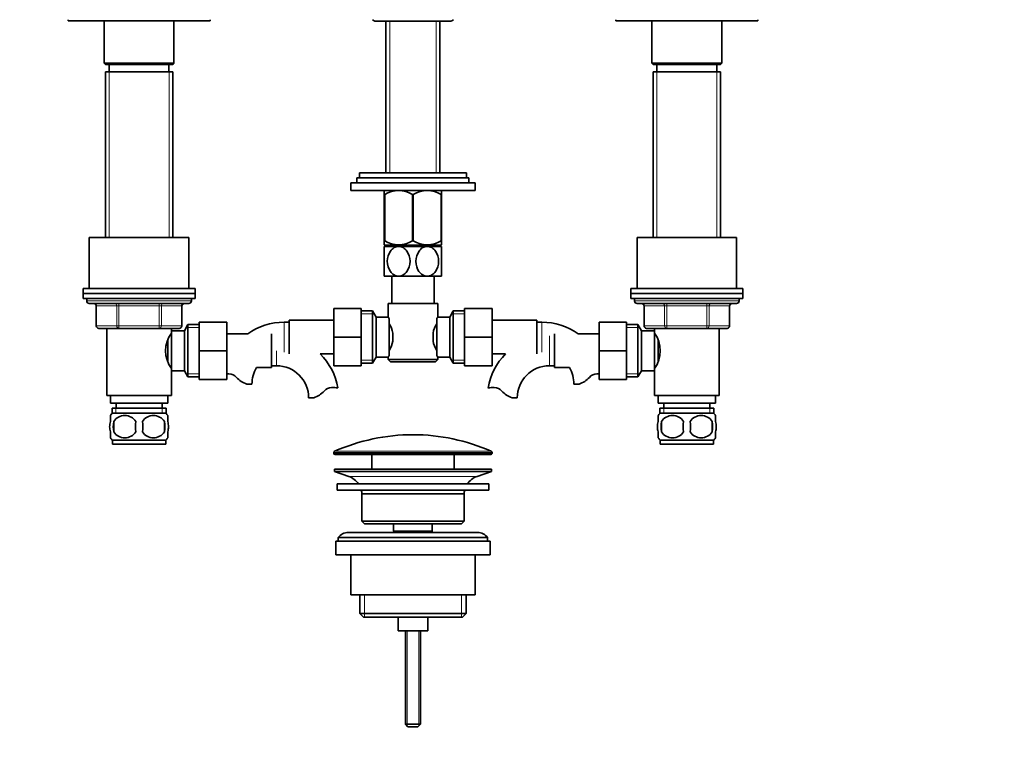
# Model space of a CAD drawing. Units: millimetres. Extents: x 0 to 1491, y 0 to 1959.
# Drawn here: x 700 to 1096, y 913 to 1201 of the extents above; entities that cross this region are included whole.
import ezdxf
from ezdxf import colors
from ezdxf.entities.mleader import LeaderData, LeaderLine
from ezdxf.math import Vec2, Vec3

# ---------------------------------------------------------------- set-up
doc = ezdxf.new("R2010")
doc.units = ezdxf.units.MM
doc.layers.add('DV1_Défaut', color=7, linetype='Continuous')
doc.layers.add('Défaut', color=7, linetype='Continuous')

# ---------------------------------------------------------------- blocks, each defined once
blk = doc.blocks.new('_DOT')
at = {"color": 0}
blk.add_line((0, 0), (-1, 0), dxfattribs=at)
at = {"color": 0, "const_width": 0.333}
blk.add_lwpolyline([(-0.1665, 0, 1), (0.1665, 0, 1)], format="xyb", close=True, dxfattribs=at)
blk = doc.blocks.new('SE')
at = {"layer": 'DV1_Défaut', "color": 7, "linetype": 'Continuous', "lineweight": 35}
for p, q in [((719.57, 1201.4), (719.57, 1200.9)), ((776.57, 1200.9), (719.57, 1200.9)), ((734.07, 1200.9), (734.07, 1183.9)), ((762.07, 1183.9), (762.07, 1200.9)), ((776.57, 1200.9), (776.57, 1201.4)), ((843.17, 1200.8), (872.97, 1200.8)), ((847.22, 1200.8), (847.22, 1139.85)), ((868.92, 1139.85), (868.92, 1200.8)), ((939.57, 1201.4), (939.57, 1200.9)), ((939.57, 1200.9), (996.57, 1200.9)), ((954.07, 1200.9), (954.07, 1183.9)), ((982.07, 1183.9), (982.07, 1200.9)), ((996.57, 1200.9), (996.57, 1201.4)), ((762.07, 1183.9), (734.07, 1183.9)), ((734.07, 1183.9), (734.57, 1183.4)), ((761.57, 1183.4), (734.57, 1183.4)), ((736.07, 1183.4), (736.07, 1180.4)), ((760.07, 1180.4), (760.07, 1183.4)), ((761.57, 1183.4), (762.07, 1183.9)), ((982.07, 1183.9), (954.07, 1183.9)), ((954.07, 1183.9), (954.57, 1183.4)), ((954.57, 1183.4), (981.57, 1183.4)), ((956.07, 1183.4), (956.07, 1180.4)), ((980.07, 1180.4), (980.07, 1183.4)), ((981.57, 1183.4), (982.07, 1183.9)), ((734.57, 1180.4), (761.57, 1180.4)), ((734.57, 1180.4), (734.57, 1113.9)), ((761.57, 1113.9), (761.57, 1180.4)), ((954.57, 1180.4), (981.57, 1180.4)), ((954.57, 1180.4), (954.57, 1113.9)), ((981.57, 1113.9), (981.57, 1180.4)), ((879.57, 1139.85), (836.57, 1139.85)), ((836.57, 1139.85), (836.57, 1137.85)), ((879.57, 1137.85), (879.57, 1139.85)), ((883.07, 1135.85), (833.07, 1135.85)), ((833.07, 1135.85), (833.07, 1132.85)), ((880.57, 1137.85), (835.57, 1137.85)), ((835.57, 1137.85), (835.57, 1135.85)), ((880.57, 1135.85), (880.57, 1137.85)), ((883.07, 1132.85), (883.07, 1135.85)), ((883.07, 1132.85), (833.07, 1132.85)), ((846.57, 1131.14), (846.57, 1132.84)), ((846.57, 1112.62), (846.57, 1131.14)), ((846.57, 1131.14), (846.71, 1131.14)), ((846.58, 1132.85), (869.56, 1132.85)), ((846.71, 1112.62), (846.71, 1131.14)), ((857.93, 1112.62), (857.93, 1131.14)), ((857.93, 1131.14), (858.21, 1131.14)), ((858.21, 1112.62), (858.21, 1131.14)), ((869.43, 1112.62), (869.43, 1131.14)), ((869.43, 1131.14), (869.57, 1131.14)), ((869.57, 1131.14), (869.57, 1132.84)), ((869.57, 1112.62), (869.57, 1131.14)), ((728.07, 1113.9), (768.07, 1113.9)), ((728.07, 1113.9), (728.07, 1093.4)), ((768.07, 1093.4), (768.07, 1113.9)), ((846.57, 1112.62), (846.57, 1110.98)), ((846.57, 1112.62), (846.71, 1112.62)), ((857.93, 1112.62), (858.21, 1112.62)), ((869.43, 1112.62), (869.57, 1112.62)), ((869.57, 1112.62), (869.57, 1110.98)), ((948.07, 1113.9), (988.07, 1113.9)), ((948.07, 1113.9), (948.07, 1093.4)), ((988.07, 1093.4), (988.07, 1113.9)), ((846.57, 1110.98), (846.71, 1110.85)), ((852.32, 1110.35), (846.57, 1110.35)), ((846.57, 1110.35), (846.57, 1098.35)), ((869.43, 1110.85), (846.71, 1110.85)), ((847.22, 1110.85), (847.22, 1110.35)), ((863.82, 1110.35), (852.32, 1110.35)), ((869.57, 1110.35), (863.82, 1110.35)), ((868.92, 1110.35), (868.92, 1110.85)), ((869.43, 1110.85), (869.57, 1110.98)), ((869.57, 1098.35), (869.57, 1110.35)), ((852.32, 1098.35), (846.57, 1098.35)), ((849.57, 1098.35), (849.57, 1087.4)), ((863.82, 1098.35), (852.32, 1098.35)), ((869.57, 1098.35), (863.82, 1098.35)), ((866.57, 1087.4), (866.57, 1098.35)), ((770.57, 1093.4), (725.57, 1093.4)), ((725.57, 1093.4), (725.57, 1091.4)), ((770.57, 1091.4), (770.57, 1093.4)), ((990.57, 1093.4), (945.57, 1093.4)), ((945.57, 1093.4), (945.57, 1091.4)), ((990.57, 1091.4), (990.57, 1093.4)), ((725.57, 1091.4), (770.57, 1091.4)), ((725.57, 1091.4), (725.57, 1089.4)), ((770.57, 1091.4), (725.57, 1091.4)), ((725.57, 1089.4), (770.57, 1089.4)), ((727.07, 1089.4), (727.07, 1088.4)), ((769.07, 1088.4), (769.07, 1089.4)), ((770.57, 1089.4), (770.57, 1091.4)), ((945.57, 1091.4), (990.57, 1091.4)), ((945.57, 1091.4), (945.57, 1089.4)), ((990.57, 1091.4), (945.57, 1091.4)), ((945.57, 1089.4), (990.57, 1089.4)), ((947.07, 1089.4), (947.07, 1088.4)), ((989.07, 1088.4), (989.07, 1089.4)), ((990.57, 1089.4), (990.57, 1091.4)), ((768.07, 1087.4), (728.07, 1087.4)), ((730.9, 1086.4), (730.9, 1078.4)), ((765.24, 1078.4), (765.24, 1086.4)), ((826.32, 1085.4), (826.32, 1073.9)), ((837.32, 1085.4), (826.32, 1085.4)), ((837.32, 1085.4), (837.32, 1073.9)), ((841.88, 1084.4), (837.32, 1084.4)), ((841.88, 1063.4), (841.88, 1084.4)), ((843.32, 1081.9), (841.88, 1084.4)), ((848.07, 1087.4), (868.07, 1087.4)), ((848.07, 1087.4), (848.07, 1081.82)), ((868.07, 1081.9), (868.07, 1087.4)), ((874.26, 1084.4), (872.82, 1081.9)), ((874.26, 1084.4), (874.26, 1063.4)), ((878.82, 1084.4), (874.26, 1084.4)), ((878.82, 1085.4), (889.82, 1085.4)), ((878.82, 1073.87), (878.82, 1085.4)), ((889.82, 1073.87), (889.82, 1085.4)), ((948.07, 1087.4), (988.07, 1087.4)), ((950.9, 1086.4), (950.9, 1078.4)), ((985.24, 1078.4), (985.24, 1086.4)), ((772.27, 1079.9), (783.27, 1079.9)), ((772.27, 1068.37), (772.27, 1079.9)), ((783.27, 1068.37), (783.27, 1079.9)), ((808.32, 1079.9), (806.32, 1079.9)), ((808.32, 1080.65), (808.32, 1067.15)), ((826.32, 1080.65), (808.32, 1080.65)), ((843.32, 1065.9), (843.32, 1081.9)), ((848.13, 1081.9), (843.32, 1081.9)), ((848.52, 1081.33), (848.52, 1066.47)), ((867.62, 1066.47), (867.62, 1081.33)), ((872.82, 1081.9), (868.07, 1081.9)), ((872.82, 1081.9), (872.82, 1065.9)), ((907.82, 1080.65), (889.82, 1080.65)), ((907.82, 1067.15), (907.82, 1080.65)), ((909.82, 1079.9), (907.82, 1079.9)), ((932.87, 1079.9), (932.87, 1068.4)), ((943.87, 1079.9), (932.87, 1079.9)), ((943.87, 1079.9), (943.87, 1068.4)), ((739.99, 1077.4), (731.9, 1077.4)), ((735.07, 1077.4), (735.07, 1050.4)), ((756.15, 1077.4), (739.99, 1077.4)), ((764.24, 1077.4), (756.15, 1077.4)), ((761.07, 1075.5), (761.07, 1077.4)), ((761.07, 1076.4), (761.07, 1060.4)), ((766.27, 1076.4), (761.07, 1076.4)), ((767.71, 1078.9), (766.27, 1076.4)), ((766.27, 1076.4), (766.27, 1060.4)), ((767.71, 1078.9), (767.71, 1057.9)), ((772.27, 1078.9), (767.71, 1078.9)), ((948.43, 1078.9), (943.87, 1078.9)), ((948.43, 1057.9), (948.43, 1078.9)), ((949.87, 1076.4), (948.43, 1078.9)), ((949.87, 1060.4), (949.87, 1076.4)), ((955.07, 1076.4), (949.87, 1076.4)), ((959.99, 1077.4), (951.9, 1077.4)), ((955.07, 1077.4), (955.07, 1075.5)), ((955.07, 1060.4), (955.07, 1076.4)), ((976.15, 1077.4), (959.99, 1077.4)), ((984.24, 1077.4), (976.15, 1077.4)), ((981.07, 1050.4), (981.07, 1077.4)), ((759.57, 1072.38), (759.57, 1064.37)), ((761.07, 1074.55), (760.54, 1074.55)), ((791.69, 1075.15), (783.27, 1075.15)), ((801.27, 1061.65), (801.27, 1075.15)), ((826.32, 1073.9), (826.32, 1062.4)), ((837.32, 1073.9), (826.32, 1073.9)), ((837.32, 1073.9), (837.32, 1062.4)), ((850.02, 1075.52), (850.02, 1072.28)), ((866.12, 1072.28), (866.12, 1075.52)), ((878.82, 1073.87), (889.82, 1073.87)), ((878.82, 1062.4), (878.82, 1073.87)), ((889.82, 1062.4), (889.82, 1073.87)), ((914.87, 1075.15), (914.87, 1061.65)), ((932.87, 1075.15), (924.45, 1075.15)), ((955.6, 1074.55), (955.07, 1074.55)), ((956.57, 1064.37), (956.57, 1072.45)), ((772.27, 1068.37), (783.27, 1068.37)), ((772.27, 1056.9), (772.27, 1068.37)), ((783.27, 1056.9), (783.27, 1068.37)), ((932.87, 1068.4), (932.87, 1056.9)), ((943.87, 1068.4), (932.87, 1068.4)), ((943.87, 1068.4), (943.87, 1056.9)), ((820.84, 1067.15), (826.32, 1067.15)), ((841.88, 1063.4), (843.32, 1065.9)), ((843.32, 1065.9), (848.07, 1065.9)), ((848.07, 1065.9), (848.07, 1064.9)), ((868.07, 1064.9), (848.07, 1064.9)), ((848.07, 1064.9), (849.07, 1063.9)), ((849.07, 1063.9), (867.07, 1063.9)), ((867.07, 1063.9), (868.07, 1064.9)), ((868.01, 1065.9), (872.82, 1065.9)), ((868.07, 1064.9), (868.07, 1065.98)), ((872.82, 1065.9), (874.26, 1063.4)), ((889.82, 1067.15), (895.3, 1067.15)), ((760.54, 1062.25), (761.07, 1062.25)), ((761.07, 1050.4), (761.07, 1061.3)), ((761.07, 1060.4), (766.27, 1060.4)), ((766.27, 1060.4), (767.71, 1057.9)), ((795.26, 1061.65), (801.27, 1061.65)), ((801.27, 1062.4), (803.27, 1062.4)), ((837.32, 1062.4), (826.32, 1062.4)), ((837.32, 1063.4), (841.88, 1063.4)), ((874.26, 1063.4), (878.82, 1063.4)), ((878.82, 1062.4), (889.82, 1062.4)), ((912.87, 1062.4), (914.87, 1062.4)), ((914.87, 1061.65), (920.88, 1061.65)), ((948.43, 1057.9), (949.87, 1060.4)), ((949.87, 1060.4), (955.07, 1060.4)), ((955.07, 1062.25), (955.6, 1062.25)), ((955.07, 1061.3), (955.07, 1050.4)), ((767.71, 1057.9), (772.27, 1057.9)), ((772.27, 1056.9), (783.27, 1056.9)), ((943.87, 1056.9), (932.87, 1056.9)), ((943.87, 1057.9), (948.43, 1057.9)), ((791.34, 1054.99), (793.41, 1054.99)), ((924.8, 1054.99), (922.73, 1054.99)), ((735.07, 1050.4), (761.07, 1050.4)), ((736.57, 1050.4), (736.57, 1047.4)), ((759.57, 1047.4), (759.57, 1050.4)), ((818.25, 1049.49), (816.18, 1049.49)), ((899.96, 1049.49), (897.89, 1049.49)), ((955.07, 1050.4), (981.07, 1050.4)), ((956.57, 1050.4), (956.57, 1047.4)), ((979.57, 1047.4), (979.57, 1050.4)), ((736.57, 1047.4), (759.57, 1047.4)), ((737.22, 1045.4), (758.92, 1045.4)), ((737.22, 1045.4), (737.22, 1043.23)), ((738.82, 1047.4), (738.82, 1045.4)), ((757.32, 1045.4), (757.32, 1047.4)), ((758.92, 1043.23), (758.92, 1045.4)), ((956.57, 1047.4), (979.57, 1047.4)), ((957.22, 1045.4), (978.92, 1045.4)), ((957.22, 1045.4), (957.22, 1043.23)), ((958.82, 1047.4), (958.82, 1045.4)), ((977.32, 1045.4), (977.32, 1047.4)), ((978.92, 1043.23), (978.92, 1045.4)), ((736.57, 1040.02), (736.57, 1042.4)), ((758.77, 1043.4), (737.37, 1043.4)), ((737.88, 1040.02), (737.88, 1035.82)), ((758.26, 1040.02), (758.26, 1035.82)), ((759.57, 1040.02), (759.57, 1042.4)), ((956.57, 1040.02), (956.57, 1042.4)), ((978.77, 1043.4), (957.37, 1043.4)), ((957.88, 1040.02), (957.88, 1035.82)), ((978.26, 1040.02), (978.26, 1035.82)), ((979.57, 1040.02), (979.57, 1042.4)), ((736.57, 1033.44), (736.57, 1035.82)), ((758.77, 1032.44), (737.37, 1032.44)), ((737.37, 1032.44), (737.37, 1030.9)), ((758.77, 1030.9), (758.77, 1032.44)), ((759.57, 1033.44), (759.57, 1035.82)), ((956.57, 1033.44), (956.57, 1035.82)), ((978.77, 1032.44), (957.37, 1032.44)), ((957.37, 1032.44), (957.37, 1030.9)), ((978.77, 1030.9), (978.77, 1032.44)), ((979.57, 1033.44), (979.57, 1035.82)), ((758.77, 1030.9), (737.37, 1030.9)), ((978.77, 1030.9), (957.37, 1030.9)), ((826.32, 1027.57), (826.32, 1027.2)), ((826.82, 1026.7), (889.32, 1026.7)), ((841.57, 1026.7), (841.57, 1020.9)), ((874.57, 1020.9), (874.57, 1026.7)), ((889.82, 1027.2), (889.82, 1027.57)), ((826.57, 1020.9), (889.57, 1020.9)), ((826.57, 1020.9), (826.57, 1019.9)), ((889.57, 1019.9), (889.57, 1020.9)), ((826.57, 1019.9), (889.57, 1019.9)), ((826.57, 1019.9), (832.25, 1017.97)), ((883.89, 1017.97), (889.57, 1019.9)), ((827.57, 1014.9), (888.57, 1014.9)), ((827.57, 1014.9), (827.57, 1012.4)), ((827.57, 1012.4), (888.57, 1012.4)), ((888.57, 1012.4), (888.57, 1014.9)), ((837.57, 1010.9), (878.57, 1010.9)), ((837.57, 1010.9), (837.57, 999.9)), ((878.57, 999.9), (878.57, 1010.9)), ((878.57, 999.9), (837.57, 999.9)), ((837.57, 999.9), (838.57, 998.9)), ((838.57, 998.9), (877.57, 998.9)), ((850.32, 998.9), (850.32, 995.9)), ((865.82, 995.9), (865.82, 998.9)), ((877.57, 998.9), (878.57, 999.9)), ((828.07, 993.4), (888.07, 993.4)), ((828.07, 993.4), (828.07, 991.9)), ((884.07, 995.4), (832.07, 995.4)), ((850.32, 995.9), (865.82, 995.9)), ((850.32, 995.9), (850.78, 995.4)), ((865.36, 995.4), (865.82, 995.9)), ((888.07, 991.9), (888.07, 993.4)), ((827.07, 991.9), (889.07, 991.9)), ((827.07, 991.9), (827.07, 986.4)), ((889.07, 986.4), (889.07, 991.9)), ((827.07, 986.4), (889.07, 986.4)), ((833.07, 986.4), (833.07, 970.4)), ((883.07, 970.4), (883.07, 986.4)), ((833.07, 970.4), (883.07, 970.4)), ((836.72, 970.4), (836.72, 962.9)), ((879.42, 962.9), (879.42, 970.4)), ((879.42, 962.9), (836.72, 962.9)), ((836.72, 962.9), (838.22, 961.4)), ((838.22, 961.4), (877.92, 961.4)), ((852.07, 961.4), (852.07, 955.9)), ((864.07, 955.9), (864.07, 961.4)), ((877.92, 961.4), (879.42, 962.9)), ((852.07, 955.9), (864.07, 955.9)), ((855.07, 955.9), (855.07, 918.4)), ((861.07, 918.4), (861.07, 955.9)), ((861.07, 918.4), (855.07, 918.4)), ((855.07, 918.4), (856.07, 917.4)), ((860.07, 917.4), (861.07, 918.4)), ((860.07, 917.4), (856.07, 917.4))]:
    blk.add_line(p, q, dxfattribs=at)
at = {"layer": 'DV1_Défaut', "color": 7, "linetype": 'Continuous', "lineweight": 18}
for p, q in [((848.75, 1200.8), (848.75, 1139.85)), ((867.39, 1200.8), (867.39, 1139.85)), ((736.01, 1180.4), (736.01, 1113.9)), ((760.13, 1180.4), (760.13, 1113.9)), ((956.01, 1180.4), (956.01, 1113.9)), ((980.13, 1180.4), (980.13, 1113.9)), ((848.75, 1110.85), (848.75, 1110.35)), ((867.39, 1110.85), (867.39, 1110.35)), ((769.07, 1088.4), (727.07, 1088.4)), ((989.07, 1088.4), (947.07, 1088.4)), ((731.04, 1086.4), (730.9, 1086.4)), ((739.12, 1086.4), (731.04, 1086.4)), ((731.04, 1086.4), (731.04, 1078.4)), ((739.99, 1086.4), (739.12, 1086.4)), ((739.12, 1078.4), (739.12, 1086.4)), ((739.99, 1086.4), (739.99, 1087.4)), ((756.15, 1086.4), (739.99, 1086.4)), ((739.99, 1086.4), (739.99, 1078.4)), ((756.15, 1086.4), (756.15, 1087.4)), ((756.15, 1086.4), (757.02, 1086.4)), ((756.15, 1078.4), (756.15, 1086.4)), ((765.1, 1086.4), (757.02, 1086.4)), ((757.02, 1086.4), (757.02, 1078.4)), ((765.1, 1086.4), (765.24, 1086.4)), ((765.1, 1078.4), (765.1, 1086.4)), ((951.04, 1086.4), (950.9, 1086.4)), ((959.12, 1086.4), (951.04, 1086.4)), ((951.04, 1086.4), (951.04, 1078.4)), ((959.12, 1086.4), (959.99, 1086.4)), ((959.12, 1078.4), (959.12, 1086.4)), ((959.99, 1087.4), (959.99, 1086.4)), ((959.99, 1086.4), (959.99, 1078.4)), ((976.15, 1086.4), (959.99, 1086.4)), ((976.15, 1087.4), (976.15, 1086.4)), ((976.15, 1086.4), (977.02, 1086.4)), ((976.15, 1078.4), (976.15, 1086.4)), ((977.02, 1086.4), (977.02, 1078.4)), ((985.1, 1086.4), (977.02, 1086.4)), ((985.1, 1086.4), (985.24, 1086.4)), ((985.1, 1078.4), (985.1, 1086.4)), ((806.32, 1079.9), (806.32, 1067.9)), ((837.32, 1083.21), (842.56, 1083.21)), ((878.82, 1083.21), (873.58, 1083.21)), ((909.82, 1067.9), (909.82, 1079.9)), ((731.04, 1078.4), (730.9, 1078.4)), ((731.04, 1078.4), (739.12, 1078.4)), ((739.12, 1078.4), (739.99, 1078.4)), ((739.99, 1078.4), (756.15, 1078.4)), ((739.99, 1077.4), (739.99, 1078.4)), ((756.15, 1078.4), (757.02, 1078.4)), ((756.15, 1078.4), (756.15, 1077.4)), ((757.02, 1078.4), (765.1, 1078.4)), ((765.1, 1078.4), (765.24, 1078.4)), ((772.27, 1077.71), (767.03, 1077.71)), ((943.87, 1077.71), (949.11, 1077.71)), ((951.04, 1078.4), (950.9, 1078.4)), ((951.04, 1078.4), (959.12, 1078.4)), ((959.12, 1078.4), (959.99, 1078.4)), ((959.99, 1078.4), (976.15, 1078.4)), ((959.99, 1078.4), (959.99, 1077.4)), ((976.15, 1078.4), (977.02, 1078.4)), ((976.15, 1077.4), (976.15, 1078.4)), ((977.02, 1078.4), (985.1, 1078.4)), ((985.1, 1078.4), (985.24, 1078.4)), ((912.87, 1074.4), (912.87, 1062.4)), ((803.27, 1062.4), (803.27, 1068.4)), ((837.32, 1064.58), (842.56, 1064.58)), ((878.82, 1064.58), (873.58, 1064.58)), ((772.27, 1059.08), (767.03, 1059.08)), ((943.87, 1059.08), (949.11, 1059.08)), ((738.8, 1045.4), (738.8, 1043.23)), ((757.34, 1045.4), (757.34, 1043.23)), ((958.8, 1045.4), (958.8, 1043.23)), ((977.34, 1045.4), (977.34, 1043.23)), ((826.32, 1027.57), (889.82, 1027.57)), ((889.82, 1027.2), (826.32, 1027.2)), ((889.52, 1028.03), (826.62, 1028.03)), ((832.25, 1017.97), (883.89, 1017.97)), ((838.59, 970.4), (838.59, 961.4)), ((877.55, 970.4), (877.55, 961.4)), ((855.68, 955.9), (855.68, 917.78)), ((860.45, 955.9), (860.45, 917.78))]:
    blk.add_line(p, q, dxfattribs=at)
at = {"layer": 'DV1_Défaut', "color": 7, "linetype": 'Continuous', "lineweight": 35}
for centre, radius, start, end in [((843.17, 1202.6), 1.8, 222.4869, 270), ((872.97, 1202.6), 1.8, 270, 317.9045), ((852.32, 1122.63), 10.19, 56.6001, 123.3999), ((863.82, 1122.63), 10.19, 56.6001, 123.3999), ((852.32, 1121.43), 10.45, 237.5096, 302.4904), ((863.82, 1121.43), 10.45, 237.5096, 302.4904), ((728.07, 1088.4), 1, 180, 270), ((768.07, 1088.4), 1, 270, 0), ((948.07, 1088.4), 1, 180, 270), ((988.07, 1088.4), 1, 270, 0), ((729.9, 1086.4), 1, 0, 90), ((766.24, 1086.4), 1, 90, 180), ((949.9, 1086.4), 1, 0, 90), ((986.24, 1086.4), 1, 90, 180), ((806.32, 1054.99), 24.91, 90, 125.9724), ((910.49, 1047.95), 54.33, 141.3347, 142.1007), ((909.82, 1054.99), 24.91, 54.0276, 90), ((731.9, 1078.4), 1, 180, 270), ((764.24, 1078.4), 1, 270, 0), ((837.38, 1072.67), 12.96, 12.708, 30.7133), ((878.69, 1072.7), 12.88, 149.2324, 167.3464), ((951.9, 1078.4), 1, 180, 270), ((984.24, 1078.4), 1, 270, 0), ((770.68, 1068.4), 11.95, 143.5315, 216.4685), ((837.45, 1075.1), 12.88, 329.2324, 347.3464), ((878.76, 1075.13), 12.96, 192.708, 210.7133), ((945.46, 1068.4), 11.95, 323.5315, 36.4685), ((803.27, 1049.49), 24.91, 9.1566, 45.1481), ((910.44, 1099.8), 54.26, 217.8988, 218.6657), ((912.87, 1049.49), 24.91, 134.8519, 170.844), ((806.32, 1054.99), 12.91, 148.9481, 180), ((803.27, 1049.49), 12.91, 0, 90), ((912.87, 1049.49), 12.91, 90, 180), ((909.82, 1054.99), 12.91, 0, 31.0519), ((783.72, 1050.84), 8.36, 86.9342, 93.5097), ((783.94, 1054.79), 4.4, 41.929, 86.9342), ((794.57, 1064.34), 9.89, 221.929, 250.9403), ((921.57, 1064.34), 9.89, 289.0597, 318.071), ((932.2, 1054.79), 4.4, 93.0658, 138.071), ((932.42, 1050.84), 8.36, 86.6786, 93.0658), ((815.02, 1058.84), 9.89, 289.0597, 318.071), ((825.65, 1049.29), 4.4, 93.0658, 138.071), ((825.87, 1045.34), 8.36, 76.192, 93.0658), ((890.27, 1045.34), 8.36, 86.9342, 103.808), ((890.49, 1049.29), 4.4, 41.929, 86.9342), ((901.12, 1058.84), 9.89, 221.929, 250.9403), ((743.2, 1037.92), 8, 138.3656, 145.988), ((749.2, 1037.92), 11.51, 169.4812, 190.5188), ((742.32, 1037.08), 5.32, 33.5056, 146.4944), ((758.4, 1037.92), 11.83, 169.7706, 190.2294), ((753.82, 1037.08), 5.32, 33.5056, 146.4944), ((740.02, 1037.92), 9.6, 347.3552, 12.6448), ((746.46, 1037.92), 11.98, 349.902, 10.098), ((752.94, 1037.92), 8, 33.6389, 41.6344), ((963.2, 1037.92), 8, 138.3656, 146.3832), ((970.82, 1037.92), 13.11, 170.7761, 189.2239), ((962.32, 1037.08), 5.32, 33.5056, 146.4944), ((981.05, 1037.92), 14.45, 171.6401, 188.3599), ((973.82, 1037.08), 5.32, 33.5056, 146.4944), ((955.08, 1037.92), 14.45, 351.6401, 8.3599), ((963.41, 1037.92), 15, 351.9484, 8.0516), ((972.94, 1037.92), 8, 34.0203, 41.6344), ((743.2, 1037.92), 8, 213.6389, 223.2268), ((742.32, 1038.75), 5.32, 213.5056, 326.4944), ((753.82, 1038.75), 5.32, 213.5056, 326.4944), ((752.94, 1037.92), 8, 316.7732, 325.988), ((858.07, 957.17), 77.52, 90, 113.9367), ((858.07, 957.17), 77.52, 66.0633, 90), ((963.2, 1037.92), 8, 214.0203, 223.2268), ((962.32, 1038.75), 5.32, 213.5056, 326.4944), ((973.82, 1038.75), 5.32, 213.5056, 326.4944), ((972.94, 1037.92), 8, 316.7732, 326.3832), ((826.82, 1027.57), 0.5, 113.9367, 180), ((826.82, 1027.2), 0.5, 180, 270), ((889.32, 1027.2), 0.5, 270, 0), ((889.32, 1027.57), 0.5, 0, 66.0633), ((829.72, 1010.53), 7.85, 33.7747, 71.2375), ((886.41, 1010.53), 7.85, 108.7625, 146.2253), ((829.72, 1010.53), 7.85, 2.6706, 13.7446), ((886.41, 1010.53), 7.85, 166.2554, 177.3294), ((832.07, 990.4), 5, 90, 143.1301), ((884.07, 990.4), 5, 36.8699, 90)]:
    blk.add_arc(centre, radius, start, end, dxfattribs=at)
at = {"layer": 'DV1_Défaut', "color": 7, "linetype": 'Continuous', "lineweight": 18}
for centre, major_axis, start_param, end_param in [((730.17, 1086.4), (0, 1), 4.712389, 6.283185), ((738.25, 1086.4), (0, 1), 4.712389, 6.283185), ((757.88, 1086.4), (0, -1), 3.141593, 4.712389), ((765.97, 1086.4), (0, -1), 3.141593, 4.712389), ((950.17, 1086.4), (0, -1), 1.570796, 3.141593), ((958.25, 1086.4), (0, -1), 1.570796, 3.141593), ((977.88, 1086.4), (0, 1), 0, 1.570796), ((985.97, 1086.4), (0, 1), 0, 1.570796), ((731.9, 1078.4), (0, -1), 4.712389, 6.283185), ((739.99, 1078.4), (0, -1), 4.712389, 6.283185), ((756.15, 1078.4), (0, 1), 3.141593, 4.712389), ((764.24, 1078.4), (0, 1), 3.141593, 4.712389), ((951.9, 1078.4), (0, 1), 1.570796, 3.141593), ((959.99, 1078.4), (0, 1), 1.570796, 3.141593), ((976.15, 1078.4), (0, -1), 0, 1.570796), ((984.24, 1078.4), (0, -1), 0, 1.570796)]:
    blk.add_ellipse(centre, major_axis=major_axis, ratio=0.866025, start_param=start_param, end_param=end_param, dxfattribs=at)
at = {"layer": 'DV1_Défaut', "color": 7, "linetype": 'Continuous', "lineweight": 35}
for points, knots in [([(852.32, 1098.35), (851.68, 1098.35), (851.04, 1098.53), (849.89, 1099.2), (849.39, 1099.69), (848.18, 1101.4), (847.75, 1102.89), (847.76, 1105.86), (848.18, 1107.31), (849.41, 1109.03), (849.9, 1109.49), (851.05, 1110.17), (851.68, 1110.35), (852.32, 1110.35)], [0, 0, 0, 0, 0.125, 0.125, 0.25, 0.25, 0.5, 0.5, 0.75, 0.75, 0.875, 0.875, 1, 1, 1, 1]), ([(852.32, 1110.35), (852.96, 1110.35), (853.6, 1110.16), (854.74, 1109.49), (855.24, 1109.01), (856.47, 1107.29), (856.89, 1105.81), (856.88, 1102.86), (856.45, 1101.38), (855.24, 1099.68), (854.73, 1099.2), (853.6, 1098.53), (852.96, 1098.35), (852.32, 1098.35)], [0, 0, 0, 0, 0.125, 0.125, 0.25, 0.25, 0.5, 0.5, 0.75, 0.75, 0.875, 0.875, 1, 1, 1, 1]), ([(863.82, 1098.35), (863.18, 1098.35), (862.55, 1098.53), (861.4, 1099.2), (860.9, 1099.69), (859.68, 1101.4), (859.25, 1102.89), (859.26, 1105.83), (859.69, 1107.32), (860.9, 1109.01), (861.41, 1109.5), (862.54, 1110.16), (863.18, 1110.35), (863.82, 1110.35)], [0, 0, 0, 0, 0.125, 0.125, 0.25, 0.25, 0.5, 0.5, 0.75, 0.75, 0.875, 0.875, 1, 1, 1, 1]), ([(863.82, 1110.35), (864.46, 1110.35), (865.1, 1110.16), (866.24, 1109.49), (866.74, 1109.01), (867.96, 1107.3), (868.38, 1105.81), (868.38, 1102.87), (867.96, 1101.39), (866.74, 1099.68), (866.23, 1099.2), (865.09, 1098.53), (864.45, 1098.35), (863.82, 1098.35)], [0, 0, 0, 0, 0.125, 0.125, 0.25, 0.25, 0.5, 0.5, 0.75, 0.75, 0.875, 0.875, 1, 1, 1, 1]), ([(848.52, 1081.33), (848.38, 1081.51), (848.26, 1081.65), (848.15, 1081.8), (848.12, 1081.83), (848.08, 1081.88), (848.07, 1081.9), (848.07, 1081.9), (848.07, 1081.9), (848.07, 1081.9)], [0, 0, 0, 0, 0.499174, 0.499174, 0.748762, 0.748762, 0.998349, 0.998349, 1, 1, 1, 1]), ([(848.07, 1065.9), (848.07, 1065.9), (848.07, 1065.9), (848.07, 1065.9), (848.11, 1065.95), (848.26, 1066.14), (848.38, 1066.28), (848.52, 1066.47)], [0, 0, 0, 0, 0.003865, 0.003865, 0.501933, 0.501933, 1, 1, 1, 1]), ([(736.57, 1040.02), (736.37, 1039.34), (736.26, 1038.63), (736.26, 1037.2), (736.37, 1036.5), (736.57, 1035.82)], [0, 0, 0, 0, 0.5, 0.5, 1, 1, 1, 1]), ([(759.57, 1040.02), (759.77, 1039.34), (759.88, 1038.63), (759.88, 1037.2), (759.77, 1036.5), (759.57, 1035.82)], [0, 0, 0, 0, 0.5, 0.5, 1, 1, 1, 1]), ([(956.57, 1035.82), (956.37, 1036.49), (956.26, 1037.2), (956.26, 1038.64), (956.37, 1039.34), (956.57, 1040.02)], [0, 0, 0, 0, 0.5, 0.5, 1, 1, 1, 1]), ([(979.57, 1035.82), (979.77, 1036.49), (979.88, 1037.2), (979.88, 1038.64), (979.77, 1039.34), (979.57, 1040.02)], [0, 0, 0, 0, 0.5, 0.5, 1, 1, 1, 1])]:
    blk.add_open_spline(points, degree=3, knots=knots, dxfattribs=at)

msp = doc.modelspace()

# ---------------------------------------------------------------- block references
at = {"layer": 'Défaut'}
msp.add_blockref('SE', (0, 0), dxfattribs=at)

# ---------------------------------------------------------------- leaders
at = {"layer": 'Défaut', "color": 7, "linetype": 'Continuous', "lineweight": 18}
ml = msp.add_multileader_mtext('Standard', dxfattribs=at)
ml.set_content('{\\pxsm0.9;\\fSolid Edge ISO|b1||i0||c0|p34;\\W1.;08/12/2016\\P}', color=256)
ml.set_leader_properties()
ml.set_arrow_properties(name='DOT')
ml.build(insert=Vec2(0, 0))
ml.multileader.update_dxf_attribs({"leader_type": 0, "dogleg_length": 0, "arrow_head_size": 12})
ctx = ml.context
ctx.base_point, ctx.char_height, ctx.arrow_head_size, ctx.landing_gap_size = Vec3(1178.94, 1951.39), 12, 12, 4.2
notes = []
notes.append((ctx, [(0, (0, 0, 0), (0, 0), (1, 0), 1, [])]))
ctx.mtext.insert = Vec3(1180.94, 1957.51)
for ctx, leaders in notes:
    for number, flags, end, landing, length, lines in leaders:
        leader = LeaderData()
        leader.index, (leader.has_last_leader_line, leader.has_dogleg_vector, leader.attachment_direction) = number, flags
        leader.last_leader_point, leader.dogleg_vector, leader.dogleg_length = Vec3(end), Vec3(landing), length
        for number, points, colour, breaks in lines:
            line = LeaderLine()
            line.index, line.vertices, line.color, line.breaks = number, Vec3.list(points), colors.encode_raw_color(colour), breaks
            leader.lines.append(line)
        ctx.leaders.append(leader)

doc.saveas('drawing.dxf')
